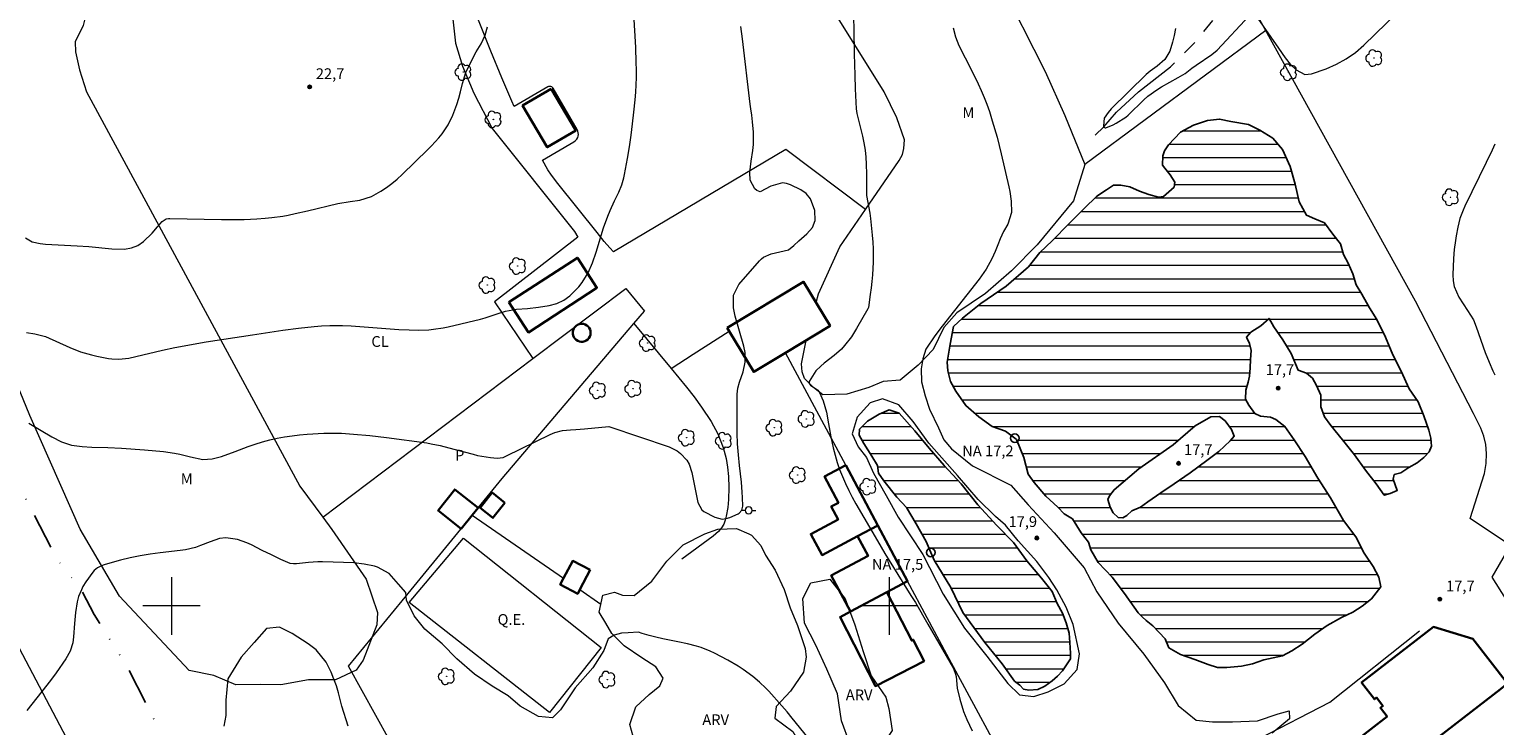
# Model space of a CAD drawing. Units: metres. Extents: x 289873 to 290388, y 1657723 to 1658287.
# Drawn here: x 289980 to 290184, y 1657983 to 1658080 of the extents above; entities that cross this region are included whole.
import ezdxf
from ezdxf.enums import TextEntityAlignment as Align

# ---------------------------------------------------------------- set-up
doc = ezdxf.new("R2010")
doc.units = ezdxf.units.M
doc.header["$MEASUREMENT"] = 0
doc.linetypes.add('DIVIDE', pattern=[1.25, 0.5, -0.25, 0, -0.25, 0, -0.25])
doc.linetypes.add('Intermitente', pattern=[48, 15, -2, 2, -2, 2, -2, 2, -2, 2, -2, 15])
for name, color, linetype, lineweight, true_color in [('Arvores_Isoladas', 7, 'Continuous', 18, 0x00ff33), ('Cultura', 7, 'Orla8', 9, 0x00ff33), ('Curvas_Intermediarias', 7, 'Continuous', 9, 0x783c14), ('Curvas_Mestras', 7, 'Continuous', 20, 0x783c14), ('Pto_Cotado', 7, 'Continuous', 9, 0x783c14), ('Topon_Cultura', 7, 'Continuous', 9, 0x00ff33), ('Topon_Pto_Cotado', 7, 'Continuous', 9, 0x783c14), ('Topon_Vegetacao', 7, 'Continuous', 9, 0x00ff33), ('Vegetacao', 7, 'Orla8', 9, 0x00ff33)]:
    doc.layers.add(name, color=color, linetype=linetype, lineweight=lineweight, true_color=true_color)
for name, color, linetype, lineweight in [('Campo_de_Fut_Quad_de_Esp', 7, 'Continuous', 15), ('Cerca', 8, 'Cerca', 20), ('Edificacoes', 7, 'Continuous', 30), ('Lagos_Lagoas', 5, 'Continuous', 25), ('Lagos_Lagoas_Hatch', 5, 'Continuous', 9), ('Malha_Coordenadas', 7, 'Continuous', 15), ('Poste', 7, 'Continuous', 9), ('Pto_Nivel_Agua', 5, 'Continuous', 9), ('Rio_Intermitente', 5, 'Intermitente', 9), ('Topon_Campo_de_Fut_Quad_de_Esp', 7, 'Continuous', 9), ('Topon_Pto_Nivel_Agua', 5, 'Continuous', 9), ('Vala', 5, 'DIVIDE', 25)]:
    doc.layers.add(name, color=color, linetype=linetype, lineweight=lineweight)
doc.styles.add('Arial', font='arial.ttf', dxfattribs={"height": 1.5})
doc.styles.get("Standard").update_dxf_attribs({"font": 'arial.ttf'})
doc.linetypes.add('Cerca', pattern='A,10,0,["X",Standard,S=1,R=0,X=0,Y=-0.5],0.1', length=10.1)
doc.linetypes.add('Orla8', pattern='A,6,-0.5,["V",Standard,S=1,R=0,X=-0.5,Y=-1],-0.5,6,-0.5,["V",Standard,S=1,R=0,X=-0.5,Y=-1],-0.5', length=14)

# ---------------------------------------------------------------- blocks, each defined once
blk = doc.blocks.new('CotasNa')
at = {"layer": 'Pto_Nivel_Agua', "lineweight": -3}
blk.add_lwpolyline([(0, 0.6, 1), (0, -0.6, 1)], format="xyb", close=True, dxfattribs=at)
blk = doc.blocks.new('Cotas')
at = {"layer": 'Pto_Cotado'}
blk.add_hatch(color=256, dxfattribs=at).paths.add_polyline_path([(0, 0.24, 1), (0, -0.24, 1)])
at = {"layer": 'Pto_Cotado', "lineweight": -3}
blk.add_lwpolyline([(0, -0.24, -1), (0, 0.24, -1)], format="xyb", close=True, dxfattribs=at)
blk = doc.blocks.new('Poste')
at = {"layer": 'Poste'}
for points in [[(-0.5, 0), (-1, 0)], [(0.5, 0), (1, 0)]]:
    blk.add_lwpolyline(points, dxfattribs=at)
blk.add_lwpolyline([(0, 0.5, 1), (0, -0.5, 1)], format="xyb", close=True, dxfattribs=at)
blk = doc.blocks.new('Arvore')
at = {"layer": 'Arvores_Isoladas'}
blk.add_lwpolyline([(-0.72, 0.49, 0.872324), (-0.72, -0.55, 0.862983), (0.28, -0.83, 0.900105), (0.89, 0.03, 0.863155), (0.26, 0.86, 0.882486)], format="xyb", close=True, dxfattribs=at)
blk.add_circle((0, 0), 0.0286, dxfattribs=at)

msp = doc.modelspace()

# ---------------------------------------------------------------- hatches: boundary and pattern name
at = {"layer": 'Lagos_Lagoas_Hatch'}
h = msp.add_hatch(dxfattribs=at)
h.set_pattern_fill('LINE', color=256, scale=15)
h.paths.add_polyline_path([(290117.52, 1658023.39), (290116.22, 1658024.35), (290114.39, 1658025.01), (290112.51, 1658026.38), (290110.7, 1658027.93), (290109.3, 1658029.93), (290108.56, 1658031.28), (290108.17, 1658032.78), (290108.12, 1658034), (290108.53, 1658036.48), (290108.96, 1658038.95), (290110.22, 1658040.13), (290112.79, 1658042.17), (290116.32, 1658044.58), (290119.43, 1658047.26), (290121, 1658049.26), (290122.74, 1658050.88), (290125.12, 1658053.3), (290127.21, 1658055.4), (290128.97, 1658057.11), (290130.29, 1658057.99), (290131.28, 1658058.65), (290132.28, 1658058.65), (290133.55, 1658058.43), (290134.89, 1658057.82), (290136.22, 1658057.38), (290137.56, 1658056.98), (290138.25, 1658057.07), (290138.99, 1658057.73), (290139.75, 1658058.39), (290139.83, 1658059.08), (290139.19, 1658060.12), (290138.44, 1658061.03), (290138.11, 1658061.45), (290138.15, 1658062.73), (290138.4, 1658063.43), (290138.95, 1658064.27), (290140.61, 1658066.03), (290142.41, 1658067.03), (290144.38, 1658067.66), (290146.06, 1658067.88), (290147.64, 1658067.55), (290150.09, 1658067.12), (290151.68, 1658066.33), (290153.49, 1658065.2), (290154.81, 1658063.62), (290155.89, 1658061.28), (290156.57, 1658058.8), (290157.17, 1658056.33), (290158.16, 1658054.5), (290159.35, 1658053.97), (290160.67, 1658053.4), (290161.82, 1658051.82), (290162.91, 1658050.47), (290163.31, 1658049.01), (290163.98, 1658047.77), (290164.65, 1658046.28), (290165.09, 1658044.79), (290165.9, 1658043.48), (290166.96, 1658041.57), (290167.98, 1658039.92), (290169.16, 1658037.47), (290170.2, 1658035.02), (290171.35, 1658032.73), (290172.49, 1658030.28), (290173.71, 1658028.45), (290174.52, 1658026.49), (290175.2, 1658024.51), (290175.5, 1658023.39), (290175.58, 1658022.29), (290175.28, 1658021.49), (290174.53, 1658020.68), (290173.59, 1658019.97), (290172.42, 1658019.32), (290171.31, 1658018.58), (290170.4, 1658018.32), (290170.27, 1658017.69), (290170.54, 1658016.9), (290170.82, 1658016.09), (290169.82, 1658015.69), (290169, 1658015.44), (290167.89, 1658017.04), (290166.38, 1658018.94), (290164.88, 1658021.05), (290163.21, 1658023.18), (290161.57, 1658025.16), (290160.66, 1658026.38), (290160.19, 1658027.76), (290160.16, 1658029.41), (290159.58, 1658030.74), (290158.99, 1658031.78), (290158.19, 1658032.45), (290157.01, 1658032.89), (290156.04, 1658035.18), (290154.87, 1658037.11), (290153.63, 1658038.92), (290152.96, 1658040.08), (290151.81, 1658039.04), (290150.41, 1658038.16), (290149.83, 1658037.49), (290150.23, 1658036.61), (290150.48, 1658035.62), (290150.39, 1658034.35), (290150.34, 1658033.22), (290150.21, 1658032.04), (290150.06, 1658031.21), (290149.71, 1658030.07), (290149.68, 1658028.81), (290150.14, 1658027.99), (290150.96, 1658026.81), (290151.76, 1658026.47), (290153.17, 1658026.31), (290153.89, 1658026), (290155.17, 1658025.03), (290156.46, 1658023.14), (290158, 1658020.82), (290159.74, 1658017.82), (290161.5, 1658015.07), (290163.33, 1658011.9), (290165.03, 1658009.63), (290166.23, 1658007.37), (290167.47, 1658005.5), (290168.23, 1658004.03), (290168.51, 1658002.68), (290167.22, 1658001.01), (290165.92, 1657999.96), (290164.62, 1657999.14), (290163.05, 1657998.39), (290161.06, 1657997.27), (290159.33, 1657996.08), (290157.59, 1657994.66), (290156.12, 1657993.73), (290154.81, 1657993.04), (290152.24, 1657992.47), (290150.64, 1657991.94), (290149.13, 1657991.62), (290147.07, 1657991.42), (290145.75, 1657991.42), (290144.48, 1657991.86), (290142.61, 1657992.55), (290140.63, 1657993.24), (290139, 1657994.18), (290138.48, 1657995.43), (290136.77, 1657997.24), (290135.83, 1657997.99), (290135.28, 1657998.49), (290134.71, 1657999.04), (290132.83, 1658001.73), (290131.07, 1658004), (290129.12, 1658006.08), (290128.11, 1658007.81), (290127.79, 1658008.89), (290126.79, 1658010.21), (290125.58, 1658012.13), (290124.38, 1658012.83), (290123.54, 1658013.79), (290121.84, 1658015.33), (290120.22, 1658017.23), (290119.4, 1658018.37), (290118.8, 1658020.7), (290117.75, 1658023.22)])
h.paths.add_polyline_path([(290131.93, 1658012.34), (290131.24, 1658012.97), (290130.83, 1658013.78), (290130.51, 1658014.85), (290130.7, 1658015.35), (290131.36, 1658016.2), (290134.81, 1658019.1), (290139.59, 1658022.46), (290142.67, 1658025.13), (290144.84, 1658026.36), (290146.06, 1658026.42), (290146.85, 1658025.79), (290147.73, 1658024.6), (290148.11, 1658023.66), (290147.54, 1658023.03), (290145.97, 1658021.52), (290144.28, 1658020.26), (290141.95, 1658018.57), (290139.72, 1658017.03), (290137.89, 1658015.77), (290136.07, 1658014.54), (290135.04, 1658013.79), (290133.84, 1658013.25), (290133.15, 1658012.62), (290132.59, 1658012.31)], flags=16)
h = msp.add_hatch(dxfattribs=at)
h.set_pattern_fill('LINE', color=256, scale=15)
h.paths.add_polyline_path([(290105.81, 1658007.47), (290106.27, 1658006.38), (290108.61, 1658002.56), (290110.28, 1657999.1), (290113.35, 1657994.91), (290115.76, 1657991.94), (290117.49, 1657989.54), (290118.21, 1657988.95), (290118.73, 1657988.41), (290119.49, 1657988.27), (290120.73, 1657988.34), (290121.73, 1657988.82), (290122.71, 1657989.55), (290123.49, 1657990.22), (290124.18, 1657990.96), (290125.28, 1657992.64), (290125.28, 1657993.43), (290125.21, 1657994.89), (290125.1, 1657996.19), (290124.69, 1657997.67), (290124.17, 1657999), (290123.44, 1658000.35), (290122.74, 1658002.03), (290121.23, 1658003.87), (290119.18, 1658006.3), (290117.32, 1658008.87), (290115.01, 1658011.21), (290112.36, 1658014.11), (290110.05, 1658017.02), (290107.69, 1658019.6), (290105.57, 1658022.02), (290103.6, 1658024.41), (290101.43, 1658026.89), (290100.01, 1658027.34), (290098.62, 1658026.74), (290097.02, 1658025.78), (290095.88, 1658024.64), (290095.83, 1658023.81), (290096.49, 1658022.66), (290097.61, 1658020.87), (290098.38, 1658019.58), (290098.52, 1658018.53), (290099.29, 1658017.43), (290101.08, 1658015.17), (290102.43, 1658013.73), (290103.79, 1658011.47), (290105.17, 1658008.97)])

# ---------------------------------------------------------------- linework, layer by layer
at = {"layer": 'Campo_de_Fut_Quad_de_Esp', "flags": 128}
msp.add_lwpolyline([(290040.71, 1658009.46), (290059.88, 1657994.21), (290052.68, 1657985.14), (290033.13, 1658000.49)], close=True, dxfattribs=at)
at = {"layer": 'Cerca', "flags": 128}
for points in [[(290198.12, 1657981.31), (290194.68, 1657987.17), (290184.04, 1658004.01), (290186.6, 1658008.41), (290180.99, 1658012.18), (290182.96, 1658018.45), (290183.21, 1658019.84), (290183.25, 1658021.26), (290183.15, 1658022.52), (290182.88, 1658023.66), (290182.47, 1658024.79), (290181.45, 1658026.82), (290173.36, 1658042.51), (290152.19, 1658080.78), (290127.96, 1658125.04), (290099.37, 1658178.31), (290093.98, 1658188.23), (290088.49, 1658198.34), (290083.39, 1658207.72), (290068.3, 1658235.98), (290052.73, 1658265.07)], [(289889.07, 1658044.17), (289913.4, 1658043.64), (289945.63, 1658042.83), (289953.03, 1658042.19), (289966.09, 1658017.43), (289977.86, 1657995.9), (289994.21, 1657964.81), (290013.07, 1657928.91)], [(290109.51, 1657898.92), (290108.93, 1657894.93), (290084.25, 1657880.76), (290073.97, 1657899.99), (290052.29, 1657940.24), (290043.97, 1657955.88), (290035.17, 1657972.44), (290032.29, 1657977.85), (290024.68, 1657991.61), (290032.15, 1658000.72), (290040.32, 1658010.7), (290041.93, 1658012.67), (290042.74, 1658013.67), (290046.1, 1658017.77), (290064.45, 1658039.39)], [(290064.45, 1658039.39), (290065.92, 1658041.12)], [(290064.45, 1658039.39), (290069.63, 1658033.11), (290072.69, 1658035.08), (290077.74, 1658038.32)], [(290137.3, 1657939.02), (290119.12, 1657972.74), (290118.14, 1657974.55), (290108.07, 1657993.22), (290102.59, 1658003.46), (290098.44, 1658011.23), (290093.96, 1658019.61), (290085.57, 1658035.3)], [(290069.63, 1658033.11), (290071.78, 1658030.5), (290072.85, 1658029.15), (290073.87, 1658027.72), (290075.19, 1658025.71), (290076.14, 1658024), (290076.87, 1658022.1), (290077.29, 1658020.56), (290077.49, 1658019.35), (290077.62, 1658018.06), (290077.69, 1658016.51), (290077.64, 1658014.85), (290077.52, 1658013.74), (290077.31, 1658012.5), (290077.18, 1658011.95), (290076.97, 1658011.39), (290076.66, 1658010.89), (290076.22, 1658010.39), (290075.51, 1658009.74), (290071.13, 1658006.52)], [(290041.93, 1658012.67), (290054.64, 1658003.86)], [(290056.92, 1658002.28), (290059.86, 1658000.25)], [(290151.54, 1657981.5), (290161.4, 1657986.59), (290173.94, 1657996.53)]]:
    msp.add_lwpolyline(points, dxfattribs=at)
at = {"layer": 'Cultura', "flags": 128}
for points in [[(290022.53, 1658120.09), (290031.17, 1658103.26), (290034.75, 1658095.1), (290036.49, 1658091.19), (290038.09, 1658086.37), (290038.61, 1658084.67), (290039.16, 1658082.21), (290039.59, 1658078.45), (290040.57, 1658075.23), (290042.16, 1658071.5), (290044.7, 1658066.54), (290056.15, 1658052.18), (290056.63, 1658051.41), (290045.04, 1658042.41), (290050.36, 1658034.48)], [(290096.7, 1658055.26), (290085.6, 1658063.63), (290061.59, 1658049.38), (290061.11, 1658049.94), (290060.32, 1658050.83), (290059.33, 1658052.04), (290053.85, 1658058.9), (290052.98, 1658060.05), (290052.47, 1658060.81), (290051.69, 1658062.14), (290056.08, 1658064.68), (290056.32, 1658064.87), (290056.48, 1658065.07), (290056.63, 1658065.29), (290056.7, 1658065.49), (290056.72, 1658065.74), (290056.7, 1658065.95), (290056.65, 1658066.17), (290056.54, 1658066.42), (290053.21, 1658072.16), (290053.14, 1658072.24), (290053.07, 1658072.3), (290052.99, 1658072.36), (290052.88, 1658072.4), (290052.78, 1658072.42), (290052.66, 1658072.42), (290052.56, 1658072.4), (290052.46, 1658072.36), (290047.77, 1658069.64), (290047.43, 1658070.38), (290046.05, 1658073.62), (290044.52, 1658077.35), (290042.77, 1658081.66), (290041.2, 1658085.98), (290039.58, 1658090.61), (290038.76, 1658092.84), (290038.19, 1658094.3)], [(290152.49, 1658080.23), (290127.3, 1658061.54)], [(290050.36, 1658034.48), (290063.3, 1658044.26), (290065.92, 1658041.12)], [(290021.09, 1658012.38), (290050.36, 1658034.48)]]:
    msp.add_lwpolyline(points, dxfattribs=at)
at = {"layer": 'Curvas_Intermediarias', "flags": 128}
for points, elevation in [([(289979.82, 1658038.13), (289980.97, 1658037.92), (289982.47, 1658037.55), (289985.85, 1658036.04), (289987.32, 1658035.44), (289988.84, 1658034.99), (289989.61, 1658034.82), (289991.23, 1658034.52), (289991.7, 1658034.45), (289992.65, 1658034.41), (289994.08, 1658034.56), (289995.02, 1658034.76), (289998.75, 1658035.68), (290000.49, 1658036.05), (290004.85, 1658036.8), (290011.31, 1658037.81), (290015.52, 1658038.43), (290017.7, 1658038.72), (290019.89, 1658038.95), (290020.91, 1658039.04), (290022.08, 1658039.11), (290023.85, 1658039.11), (290025.03, 1658039.05), (290029.26, 1658038.72), (290031.67, 1658038.56), (290033.13, 1658038.48), (290034.49, 1658038.44), (290035.86, 1658038.51), (290036.54, 1658038.58), (290037.89, 1658038.79), (290038.57, 1658038.93), (290043.09, 1658039.99), (290043.72, 1658040.17), (290045.82, 1658040.87), (290046.56, 1658041.08), (290048.07, 1658041.36), (290049.6, 1658041.47), (290051.14, 1658041.64), (290052.65, 1658041.89), (290053.7, 1658042.18), (290054.67, 1658042.61), (290055.53, 1658043.23), (290056.77, 1658044.5), (290057.25, 1658045.11), (290058.05, 1658046.42), (290058.66, 1658047.85), (290059.17, 1658049.32), (290060.21, 1658052.73), (290060.8, 1658054.32), (290061.12, 1658055.11), (290061.73, 1658056.49), (290062.36, 1658057.7), (290062.76, 1658058.73), (290063.03, 1658059.68), (290063.14, 1658060.17), (290063.54, 1658062.39), (290063.81, 1658064), (290064.06, 1658065.61), (290064.26, 1658067.22), (290064.44, 1658068.84), (290064.61, 1658070.58), (290064.7, 1658071.62), (290064.76, 1658072.66), (290064.79, 1658073.69), (290064.8, 1658074.73), (290064.78, 1658075.77), (290064.71, 1658077.85), (290064.44, 1658082.53)], 21), ([(290139.92, 1658080.52), (290139.74, 1658079.54), (290139.51, 1658078.58), (290139.15, 1658077.34), (290138.45, 1658076.17), (290137.37, 1658075.27), (290136.37, 1658074.53), (290135.85, 1658074.07), (290130.95, 1658069.28), (290130.52, 1658068.81), (290129.97, 1658067.98), (290129.88, 1658066.91), (290129.92, 1658066.81), (290129.95, 1658066.74), (290130.12, 1658066.66), (290130.23, 1658066.66), (290131.24, 1658067.06), (290131.66, 1658067.31), (290133.01, 1658068.16), (290133.34, 1658068.44), (290135.5, 1658070.54), (290136.07, 1658071.05), (290137.3, 1658071.97), (290137.96, 1658072.37), (290140.29, 1658073.67), (290141.26, 1658074.25), (290142.19, 1658074.96), (290142.81, 1658075.39), (290145, 1658076.87), (290145.73, 1658077.46), (290150.23, 1658082.3)], 17), ([(290151.06, 1658082.37), (290154.27, 1658077.78), (290155.19, 1658076.41), (290155.9, 1658075.51), (290156.74, 1658074.73), (290157.94, 1658074.08), (290158.87, 1658074.16), (290160.89, 1658074.9), (290162.33, 1658075.53), (290163.7, 1658076.27), (290164.98, 1658077.17), (290166.18, 1658078.19), (290170.92, 1658082.76)], 17), ([(289979.68, 1658051.31), (289980.61, 1658050.74), (289981.7, 1658050.52), (289982.43, 1658050.43), (289986.88, 1658050.22), (289988.49, 1658050.12), (289991.69, 1658049.77), (289993.44, 1658049.74), (289994.42, 1658049.92), (289995.33, 1658050.26), (289996.13, 1658050.81), (289997.32, 1658051.95), (289998.07, 1658052.83), (289998.69, 1658053.59), (289999.27, 1658053.95), (289999.61, 1658054.02), (289999.78, 1658054.03), (290006.96, 1658053.87), (290008.97, 1658053.87), (290010.14, 1658053.88), (290011.88, 1658053.95), (290013.05, 1658054.04), (290014.01, 1658054.14), (290015.54, 1658054.34), (290016.29, 1658054.48), (290017.24, 1658054.69), (290018.94, 1658055.07), (290023.19, 1658056.12), (290024.93, 1658056.4), (290026.24, 1658056.59), (290027.9, 1658057.09), (290029.16, 1658057.83), (290029.95, 1658058.35), (290030.72, 1658058.91), (290031.45, 1658059.52), (290032.15, 1658060.15), (290035.74, 1658063.63), (290036.26, 1658064.16), (290037.26, 1658065.26), (290037.73, 1658065.84), (290038.57, 1658067.08), (290039.2, 1658068.42), (290039.75, 1658069.91), (290040.04, 1658070.8), (290040.29, 1658071.69), (290040.58, 1658072.85), (290041.04, 1658074.38), (290041.7, 1658075.83), (290042.48, 1658077.24), (290043.14, 1658078.38), (290043.71, 1658079.56), (290044.03, 1658080.73)], 22), ([(290095.03, 1658082.05), (290095.08, 1658080.37), (290095.14, 1658076.99), (290095.22, 1658074), (290095.29, 1658072.08), (290095.41, 1658069.32), (290095.46, 1658068.99), (290095.53, 1658068.67), (290096.3, 1658065.5), (290096.5, 1658064.54), (290096.66, 1658063.56), (290096.76, 1658062.58), (290096.82, 1658061.59), (290096.86, 1658060.19), (290096.88, 1658057.23), (290097.3, 1658054.75), (290097.4, 1658054.02), (290097.65, 1658051.67), (290097.72, 1658050.73), (290097.77, 1658049.79), (290097.79, 1658048.85), (290097.77, 1658047.91), (290097.69, 1658046.18), (290097.61, 1658045.25), (290097.51, 1658044.33), (290097.39, 1658043.41), (290097.12, 1658041.61), (290097.06, 1658041.41), (290095.45, 1658038.67), (290094.75, 1658037.54), (290093.8, 1658036.31), (290093.36, 1658035.82), (290092.37, 1658034.93), (290090.98, 1658033.86), (290090.48, 1658033.44), (290089.78, 1658032.76), (290088.87, 1658031.31), (290088.87, 1658031.03), (290089.04, 1658030.79), (290090.06, 1658030.09), (290090.29, 1658029.76), (290090.84, 1658028.61), (290091.28, 1658027.02), (290091.55, 1658025.39), (290091.88, 1658023.58), (290092.21, 1658022.04), (290092.47, 1658021.02), (290092.76, 1658020.01), (290093.11, 1658019.01), (290093.5, 1658018.03), (290093.93, 1658017.07), (290094.38, 1658016.12), (290094.87, 1658015.18), (290095.39, 1658014.26), (290098.38, 1658009.08), (290099.43, 1658007.32), (290102.44, 1658002.42), (290103.04, 1658001.47), (290103.7, 1658000.48), (290105.41, 1657997.47), (290108.96, 1657991.3), (290109.28, 1657990.48), (290109.33, 1657990.19), (290109.49, 1657988.56), (290109.85, 1657986.99), (290110.37, 1657985.29), (290110.82, 1657984.18), (290111.6, 1657982.58)], 19), ([(290108.93, 1658080.6), (290109.27, 1658079.36), (290109.73, 1658078.15), (290111.51, 1658074.68), (290112.42, 1658072.8), (290112.85, 1658071.85), (290113.25, 1658070.9), (290113.63, 1658069.93), (290113.99, 1658068.94), (290114.39, 1658067.65), (290115.05, 1658065.34), (290115.63, 1658063.01), (290116.7, 1658058.45), (290116.83, 1658057.78), (290117.02, 1658056.42), (290117.06, 1658054.84), (290116.54, 1658053.22), (290115.97, 1658052.21), (290115.48, 1658051.17), (290115.18, 1658050.33), (290114.81, 1658049.42), (290114.32, 1658048.37), (290113.52, 1658046.93), (290112.57, 1658045.58), (290107.38, 1658039.01), (290106.39, 1658037.64), (290105.13, 1658035.82), (290104.69, 1658034.47), (290104.47, 1658033.05), (290104.51, 1658031.26), (290105.01, 1658029.31), (290105.64, 1658027.42), (290106.87, 1658024.85), (290107.65, 1658023.18), (290108.72, 1658021.9), (290111.64, 1658019.52), (290116.96, 1658016.82), (290119.38, 1658014.12), (290123, 1658010.19), (290127.18, 1658005.33), (290128.94, 1658001.99), (290131.93, 1657997.6), (290135.51, 1657993.3), (290138.37, 1657989.28), (290140.3, 1657986.11), (290142.78, 1657984.1), (290145.08, 1657983.85), (290147.87, 1657983.85), (290151.36, 1657984.01), (290154.22, 1657984.95), (290155.76, 1657985.4), (290155.82, 1657984.27), (290153.4, 1657982.28)], 18), ([(290184.4, 1658064.39), (290184.03, 1658063.53), (290183.23, 1658061.84), (290180.24, 1658055.75), (290179.99, 1658055.19), (290179.56, 1658054.01), (290179.26, 1658052.81), (290179.02, 1658051.59), (290178.92, 1658050.97), (290178.76, 1658049.71), (290178.67, 1658048.46), (290178.57, 1658046.16), (290178.61, 1658045.33), (290178.75, 1658044.54), (290179.41, 1658043.05), (290180.61, 1658041.2), (290181.42, 1658039.88), (290181.82, 1658038.92), (290183.08, 1658035.35), (290183.61, 1658033.97), (290184.14, 1658032.78), (290184.41, 1658032.22)], 17), ([(290114.83, 1658012.48), (290112.43, 1658014.86), (290109.54, 1658018.19), (290105.55, 1658022.68), (290103.35, 1658025.72), (290101.37, 1658028.02), (290099.07, 1658028.86), (290097.38, 1658028.33), (290095.56, 1658026.31), (290094.87, 1658023.99), (290095.69, 1658022.2), (290096.85, 1658020.69), (290097.83, 1658018.5), (290099.59, 1658015.42), (290101.25, 1658012.37), (290104.71, 1658007.16), (290107.54, 1658001.63), (290110.53, 1657996.89), (290113.64, 1657992.99), (290116.55, 1657989.19), (290118.18, 1657987.63), (290120.16, 1657987.38), (290122.17, 1657988.04), (290124.4, 1657989.14), (290126.22, 1657991.15), (290126.53, 1657993.32), (290125.68, 1657997.4), (290124.7, 1657999.85), (290123.38, 1658002.27), (290122.28, 1658003.99), (290120.59, 1658006.2), (290118.01, 1658009.09), (290116.25, 1658011.25), (290114.83, 1658012.48)], 18), ([(290090.35, 1657979.6), (290086.52, 1657984.37), (290085.81, 1657985.23), (290085.08, 1657986.07), (290083.24, 1657988.12), (290082.82, 1657988.55), (290081.95, 1657989.38), (290081.04, 1657990.16), (290079.69, 1657991.14), (290078.99, 1657991.59), (290077.55, 1657992.44), (290075.68, 1657993.41), (290075.07, 1657993.7), (290073.83, 1657994.19), (290073.19, 1657994.39), (290071.9, 1657994.72), (290070.59, 1657995.01), (290068.47, 1657995.43), (290067.51, 1657995.65), (290066.56, 1657995.89), (290065.62, 1657996.16), (290065.09, 1657996.33), (290063.64, 1657996.24), (290062.72, 1657996.2), (290061.71, 1657995.95), (290060.86, 1657995.42), (290060.27, 1657993.78), (290058.7, 1657991.36), (290056.28, 1657988.57), (290054.24, 1657985.52), (290053.08, 1657984.39), (290051.17, 1657984.6), (290048.62, 1657986.02), (290046.92, 1657987.49), (290044.69, 1657988.84), (290042.21, 1657990.5), (290039.79, 1657992.61), (290037.74, 1657994.74), (290035.32, 1657996.75), (290033.81, 1657998.63), (290032.74, 1658000.83), (290032.67, 1658001.9), (290031.64, 1658003.03), (290030.32, 1658004.51), (290028.71, 1658005.42), (290028.28, 1658005.57), (290026.88, 1658005.85), (290025.44, 1658006.01), (290022.52, 1658006.12), (290021.06, 1658006.16), (290020.41, 1658006.16), (290019.1, 1658006.08), (290017.45, 1658005.89), (290016.99, 1658005.87), (290016.53, 1658005.94), (290015.23, 1658006.5), (290013.93, 1658007.11), (290012.65, 1658007.75), (290011.16, 1658008.52), (290010.52, 1658008.81), (290009.2, 1658009.25), (290007.58, 1658009.51), (290006.7, 1658009.42), (290005.42, 1658008.94), (290004.05, 1658008.41), (290003.36, 1658008.17), (290001.94, 1658007.83), (290001.21, 1658007.72), (289998.42, 1658007.42), (289997.03, 1658007.24), (289995.64, 1658007.01), (289994.27, 1658006.71), (289992.91, 1658006.37), (289990.76, 1658005.79), (289990.48, 1658005.69), (289989.7, 1658005.3), (289989.24, 1658004.93), (289989.04, 1658004.71), (289988.05, 1658003.35), (289987.65, 1658002.71), (289987.45, 1658002.24), (289987.06, 1658001.33), (289986.87, 1658000.6), (289986.65, 1657999.09), (289986.5, 1657997.57), (289986.37, 1657995.68), (289986.26, 1657994.86), (289985.89, 1657993.69), (289985.3, 1657992.61), (289983.94, 1657990.68), (289983.31, 1657989.82), (289982.66, 1657988.98), (289980.54, 1657986.32), (289979.86, 1657985.44)], 19), ([(290024.61, 1657983.25), (290023.76, 1657986.05), (290023.27, 1657987.88), (290022.98, 1657988.86), (290022.64, 1657989.82), (290022.24, 1657990.76), (290021.81, 1657991.68), (290021.57, 1657992.16), (290020.17, 1657993.89), (290019.07, 1657994.74), (290016.84, 1657996.18), (290015.08, 1657997.06), (290013.25, 1657996.84), (290011.52, 1657994.89), (290009.7, 1657992.85), (290007.88, 1657989.86), (290007.57, 1657986.85), (290007.57, 1657984.74), (290007.32, 1657983.24)], 18)]:
    msp.add_lwpolyline(points, dxfattribs=dict(at, elevation=elevation))
at = {"layer": 'Curvas_Mestras', "elevation": 20, "flags": 128}
msp.add_lwpolyline([(289980.12, 1658025.5), (289983.34, 1658023.59), (289984.66, 1658022.9), (289986.07, 1658022.44), (289987.57, 1658022.22), (289988.9, 1658022.12), (289991.12, 1658022.07), (289993.05, 1658021.99), (289996.24, 1658021.77), (289998.88, 1658021.54), (290000.41, 1658021.3), (290001.17, 1658021.14), (290002.68, 1658020.79), (290004.38, 1658020.43), (290005.69, 1658020.49), (290006.97, 1658020.85), (290008.87, 1658021.54), (290010.69, 1658022.22), (290011.68, 1658022.57), (290012.68, 1658022.88), (290013.71, 1658023.15), (290014.73, 1658023.38), (290015.77, 1658023.57), (290016.81, 1658023.73), (290017.85, 1658023.85), (290018.9, 1658023.94), (290021.23, 1658024.08), (290022.88, 1658024.1), (290023.7, 1658024.07), (290025.35, 1658023.97), (290027.65, 1658023.76), (290029.96, 1658023.48), (290035.57, 1658022.73), (290036.21, 1658022.62), (290037.47, 1658022.35), (290039.37, 1658021.86), (290042.03, 1658021.15), (290042.64, 1658021), (290043.25, 1658020.87), (290044.48, 1658020.7), (290045.37, 1658020.61), (290046.21, 1658020.71), (290046.69, 1658020.91), (290052.78, 1658023.92), (290053.45, 1658024.2), (290054.51, 1658024.45), (290055.6, 1658024.56), (290056.37, 1658024.59), (290057.56, 1658024.69), (290060.93, 1658025), (290061.08, 1658024.99), (290069.34, 1658022.17), (290070.47, 1658021.62), (290070.96, 1658021.24), (290071.81, 1658020.31), (290072.14, 1658019.79), (290072.54, 1658018.61), (290073.35, 1658014.44), (290073.89, 1658013.39), (290074.21, 1658013.16), (290075.71, 1658012.39), (290076.75, 1658012.12), (290077.28, 1658012.18), (290077.81, 1658012.34), (290078.96, 1658012.86), (290079.12, 1658012.96), (290079.48, 1658013.37), (290079.62, 1658013.92), (290079.58, 1658015.14), (290079.54, 1658015.86), (290079.43, 1658017.28), (290079.16, 1658019.58), (290079.01, 1658021.08), (290078.89, 1658022.59), (290078.84, 1658024.1), (290078.82, 1658025.62), (290078.84, 1658029.51), (290078.93, 1658030.36), (290079.15, 1658031.18), (290079.65, 1658032.64), (290079.94, 1658033.97), (290079.93, 1658035.33), (290079.75, 1658036.22), (290078.55, 1658040.42), (290078.31, 1658041.57), (290078.32, 1658043.31), (290079.05, 1658044.82), (290081.94, 1658048.11), (290082.22, 1658048.38), (290082.52, 1658048.62), (290083.58, 1658049.1), (290085.97, 1658049.66), (290086.75, 1658050.23), (290087.45, 1658050.92), (290088.56, 1658051.9), (290089.31, 1658052.74), (290089.7, 1658053.74), (290089.64, 1658055.15), (290089.05, 1658056.75), (290088.47, 1658057.49), (290087.7, 1658058.02), (290086.26, 1658058.71), (290085.71, 1658058.89), (290085.16, 1658058.97), (290083.51, 1658058.53), (290082.04, 1658057.73), (290081.59, 1658057.92), (290081.32, 1658058.17), (290080.66, 1658059.34), (290080.61, 1658060.43), (290080.78, 1658062.02), (290081.03, 1658063.5), (290081.11, 1658064.35), (290081.1, 1658066.05), (290080.99, 1658067.47), (290080.89, 1658068.4), (290080.74, 1658069.32), (290080.65, 1658069.94), (290079.58, 1658079.04), (290079.33, 1658080.76)], dxfattribs=at)
at = {"layer": 'Edificacoes', "flags": 128}
for points in [[(290052.92, 1658072.1), (290056.35, 1658066.3), (290052.37, 1658063.95), (290048.94, 1658069.75)], [(290047.02, 1658042.34), (290056.57, 1658048.55), (290059.3, 1658044.35), (290049.74, 1658038.14)], [(290077.45, 1658038.79), (290088.1, 1658045.2), (290091.78, 1658039.04), (290085.57, 1658035.3), (290081.14, 1658032.63), (290077.74, 1658038.32)], [(290057.17, 1658039.34), (290057.07, 1658039.34), (290056.82, 1658039.29), (290056.59, 1658039.2), (290056.38, 1658039.06), (290056.2, 1658038.88), (290056.06, 1658038.68), (290055.97, 1658038.44), (290055.92, 1658038.2), (290055.92, 1658037.95), (290055.97, 1658037.7), (290056.07, 1658037.47), (290056.22, 1658037.27), (290056.4, 1658037.09), (290056.61, 1658036.96), (290056.85, 1658036.87), (290057.09, 1658036.83), (290057.34, 1658036.84), (290057.59, 1658036.9), (290057.81, 1658037.01), (290058.02, 1658037.16), (290058.18, 1658037.35), (290058.31, 1658037.56), (290058.39, 1658037.8), (290058.42, 1658038.05), (290058.41, 1658038.3), (290058.34, 1658038.54), (290058.23, 1658038.76), (290058.07, 1658038.96), (290057.88, 1658039.12), (290057.66, 1658039.24), (290057.42, 1658039.32)], [(290093.96, 1658019.61), (290098.44, 1658011.23), (290095.62, 1658009.73), (290090.66, 1658007.09), (290089.1, 1658010.02), (290092.9, 1658012.04), (290091.94, 1658013.85), (290092.95, 1658014.39), (290091.01, 1658018.05)], [(290040.37, 1658010.76), (290041.93, 1658012.67), (290042.74, 1658013.67), (290039.47, 1658016.24), (290037.15, 1658013.29)], [(290046.47, 1658014.4), (290044.8, 1658012.28), (290043, 1658013.7), (290044.68, 1658015.82)], [(290095.62, 1658009.73), (290098.44, 1658011.23), (290102.59, 1658003.46), (290099.71, 1658001.93), (290094.62, 1657999.23), (290091.95, 1658004.26), (290097.08, 1658006.99)], [(290058.35, 1658005.02), (290056.92, 1658002.28), (290056.62, 1658001.71), (290054.18, 1658002.98), (290054.64, 1658003.86), (290055.92, 1658006.29)], [(290094.62, 1657999.23), (290099.71, 1658001.93), (290103.16, 1657995.18), (290103.37, 1657995.29), (290104.89, 1657992.32), (290098.09, 1657988.84), (290093.17, 1657998.45)], [(290185.2, 1657988.41), (290186.19, 1657989.18), (290181.36, 1657995.41), (290175.86, 1657997.08), (290165.85, 1657989.32), (290167.64, 1657987), (290167.94, 1657987.23), (290168.83, 1657986.07), (290168.47, 1657985.8), (290169.4, 1657984.61), (290164.84, 1657981.07), (290169.52, 1657975.04), (290174.13, 1657978.61), (290173.54, 1657979.37)]]:
    msp.add_lwpolyline(points, close=True, dxfattribs=at)
at = {"layer": 'Lagos_Lagoas', "flags": 128}
for points in [[(290117.52, 1658023.39), (290116.22, 1658024.35), (290114.39, 1658025.01), (290112.51, 1658026.38), (290110.7, 1658027.93), (290109.3, 1658029.93), (290108.56, 1658031.28), (290108.17, 1658032.78), (290108.12, 1658034), (290108.53, 1658036.48), (290108.96, 1658038.95), (290110.22, 1658040.13), (290112.79, 1658042.17), (290116.32, 1658044.58), (290119.43, 1658047.26), (290121, 1658049.26), (290122.74, 1658050.88), (290125.12, 1658053.3), (290127.21, 1658055.4), (290128.97, 1658057.11), (290130.29, 1658057.99), (290131.28, 1658058.65), (290132.28, 1658058.65), (290133.55, 1658058.43), (290134.89, 1658057.82), (290136.22, 1658057.38), (290137.56, 1658056.98), (290138.25, 1658057.07), (290138.99, 1658057.73), (290139.75, 1658058.39), (290139.83, 1658059.08), (290139.19, 1658060.12), (290138.44, 1658061.03), (290138.11, 1658061.45), (290138.15, 1658062.73), (290138.4, 1658063.43), (290138.95, 1658064.27), (290140.61, 1658066.03), (290142.41, 1658067.03), (290144.38, 1658067.66), (290146.06, 1658067.88), (290147.64, 1658067.55), (290150.09, 1658067.12), (290151.68, 1658066.33), (290153.49, 1658065.2), (290154.81, 1658063.62), (290155.89, 1658061.28), (290156.57, 1658058.8), (290157.17, 1658056.33), (290158.16, 1658054.5), (290159.35, 1658053.97), (290160.67, 1658053.4), (290161.82, 1658051.82), (290162.91, 1658050.47), (290163.31, 1658049.01), (290163.98, 1658047.77), (290164.65, 1658046.28), (290165.09, 1658044.79), (290165.9, 1658043.48), (290166.96, 1658041.57), (290167.98, 1658039.92), (290169.16, 1658037.47), (290170.2, 1658035.02), (290171.35, 1658032.73), (290172.49, 1658030.28), (290173.71, 1658028.45), (290174.52, 1658026.49), (290175.2, 1658024.51), (290175.5, 1658023.39), (290175.58, 1658022.29), (290175.28, 1658021.49), (290174.53, 1658020.68), (290173.59, 1658019.97), (290172.42, 1658019.32), (290171.31, 1658018.58), (290170.4, 1658018.32), (290170.27, 1658017.69), (290170.54, 1658016.9), (290170.82, 1658016.09), (290169.82, 1658015.69), (290169, 1658015.44), (290167.89, 1658017.04), (290166.38, 1658018.94), (290164.88, 1658021.05), (290163.21, 1658023.18), (290161.57, 1658025.16), (290160.66, 1658026.38), (290160.19, 1658027.76), (290160.16, 1658029.41), (290159.58, 1658030.74), (290158.99, 1658031.78), (290158.19, 1658032.45), (290157.01, 1658032.89), (290156.04, 1658035.18), (290154.87, 1658037.11), (290153.63, 1658038.92), (290152.96, 1658040.08), (290151.81, 1658039.04), (290150.41, 1658038.16), (290149.83, 1658037.49), (290150.23, 1658036.61), (290150.48, 1658035.62), (290150.39, 1658034.35), (290150.34, 1658033.22), (290150.21, 1658032.04), (290150.06, 1658031.21), (290149.71, 1658030.07), (290149.68, 1658028.81), (290150.14, 1658027.99), (290150.96, 1658026.81), (290151.76, 1658026.47), (290153.17, 1658026.31), (290153.89, 1658026), (290155.17, 1658025.03), (290156.46, 1658023.14), (290158, 1658020.82), (290159.74, 1658017.82), (290161.5, 1658015.07), (290163.33, 1658011.9), (290165.03, 1658009.63), (290166.23, 1658007.37), (290167.47, 1658005.5), (290168.23, 1658004.03), (290168.51, 1658002.68), (290167.22, 1658001.01), (290165.92, 1657999.96), (290164.62, 1657999.14), (290163.05, 1657998.39), (290161.06, 1657997.27), (290159.33, 1657996.08), (290157.59, 1657994.66), (290156.12, 1657993.73), (290154.81, 1657993.04), (290152.24, 1657992.47), (290150.64, 1657991.94), (290149.13, 1657991.62), (290147.07, 1657991.42), (290145.75, 1657991.42), (290144.48, 1657991.86), (290142.61, 1657992.55), (290140.63, 1657993.24), (290139, 1657994.18), (290138.48, 1657995.43), (290136.77, 1657997.24), (290135.83, 1657997.99), (290135.28, 1657998.49), (290134.71, 1657999.04), (290132.83, 1658001.73), (290131.07, 1658004), (290129.12, 1658006.08), (290128.11, 1658007.81), (290127.79, 1658008.89), (290126.79, 1658010.21), (290125.58, 1658012.13), (290124.38, 1658012.83), (290123.54, 1658013.79), (290121.84, 1658015.33), (290120.22, 1658017.23), (290119.4, 1658018.37), (290118.8, 1658020.7), (290117.75, 1658023.22)], [(290105.81, 1658007.47), (290106.27, 1658006.38), (290108.61, 1658002.56), (290110.28, 1657999.1), (290113.35, 1657994.91), (290115.76, 1657991.94), (290117.49, 1657989.54), (290118.21, 1657988.95), (290118.73, 1657988.41), (290119.49, 1657988.27), (290120.73, 1657988.34), (290121.73, 1657988.82), (290122.71, 1657989.55), (290123.49, 1657990.22), (290124.18, 1657990.96), (290125.28, 1657992.64), (290125.28, 1657993.43), (290125.21, 1657994.89), (290125.1, 1657996.19), (290124.69, 1657997.67), (290124.17, 1657999), (290123.44, 1658000.35), (290122.74, 1658002.03), (290121.23, 1658003.87), (290119.18, 1658006.3), (290117.32, 1658008.87), (290115.01, 1658011.21), (290112.36, 1658014.11), (290110.05, 1658017.02), (290107.69, 1658019.6), (290105.57, 1658022.02), (290103.6, 1658024.41), (290101.43, 1658026.89), (290100.01, 1658027.34), (290098.62, 1658026.74), (290097.02, 1658025.78), (290095.88, 1658024.64), (290095.83, 1658023.81), (290096.49, 1658022.66), (290097.61, 1658020.87), (290098.38, 1658019.58), (290098.52, 1658018.53), (290099.29, 1658017.43), (290101.08, 1658015.17), (290102.43, 1658013.73), (290103.79, 1658011.47), (290105.17, 1658008.97)], [(290131.93, 1658012.34), (290131.24, 1658012.97), (290130.83, 1658013.78), (290130.51, 1658014.85), (290130.7, 1658015.35), (290131.36, 1658016.2), (290134.81, 1658019.1), (290139.59, 1658022.46), (290142.67, 1658025.13), (290144.84, 1658026.36), (290146.06, 1658026.42), (290146.85, 1658025.79), (290147.73, 1658024.6), (290148.11, 1658023.66), (290147.54, 1658023.03), (290145.97, 1658021.52), (290144.28, 1658020.26), (290141.95, 1658018.57), (290139.72, 1658017.03), (290137.89, 1658015.77), (290136.07, 1658014.54), (290135.04, 1658013.79), (290133.84, 1658013.25), (290133.15, 1658012.62), (290132.59, 1658012.31)]]:
    msp.add_lwpolyline(points, close=True, dxfattribs=at)
at = {"layer": 'Malha_Coordenadas', "flags": 128}
for points in [[(290000, 1658004), (290000, 1657996)], [(290100, 1658004), (290100, 1657996)], [(290004, 1658000), (289996, 1658000)], [(290104, 1658000), (290096, 1658000)]]:
    msp.add_lwpolyline(points, dxfattribs=at)
at = {"layer": 'Rio_Intermitente', "flags": 128}
msp.add_lwpolyline([(290128.7, 1658065.62), (290129.92, 1658066.81), (290131.7, 1658068.86), (290134.78, 1658071.69), (290139.24, 1658075.18), (290142.89, 1658078.83), (290147.16, 1658084.18), (290152.9, 1658087.64), (290157.39, 1658092.23), (290158.81, 1658093.4), (290162.66, 1658096.57), (290167.57, 1658101.85), (290172.34, 1658103.92), (290177.56, 1658104.96), (290182.36, 1658105.25), (290190.22, 1658105.26), (290195.75, 1658104.16), (290202.57, 1658102.38), (290206.97, 1658099.93), (290212.56, 1658098.02), (290215.9, 1658097.36)], dxfattribs=at)
at = {"layer": 'Vala', "ltscale": 10, "flags": 128}
msp.add_lwpolyline([(290061, 1657863.4), (290058.7, 1657869.82), (290056.88, 1657870.51), (290053.67, 1657877.13), (290049.29, 1657886.28), (290043.54, 1657897.14), (290038.13, 1657906.13), (290034.03, 1657913.45), (290029.69, 1657921.58), (290028.71, 1657923.95), (290023.61, 1657934.38), (290017.54, 1657945.15), (290012.28, 1657954.67), (290006.56, 1657965.5), (290001.77, 1657975.33), (289999.15, 1657980.75), (289997.17, 1657985.05), (289993.74, 1657991.68), (289989.25, 1657998.79), (289987.45, 1658002.24), (289984.11, 1658006.47), (289979.84, 1658014.66), (289976.22, 1658021.6), (289973.11, 1658027.73), (289969.74, 1658035.46), (289968.29, 1658039.45), (289966.07, 1658043.55), (289960.34, 1658055.8), (289954.87, 1658067.87), (289949.96, 1658078.29), (289944.8, 1658090.04), (289939.33, 1658102.79), (289934.48, 1658112.72), (289931.09, 1658119.6), (289928.84, 1658125.19), (289925.03, 1658132.48), (289922.89, 1658137.97), (289919.98, 1658144.34), (289916.96, 1658150.69), (289913.51, 1658158.22), (289909.66, 1658166), (289907.14, 1658173.07), (289905.79, 1658175.92), (289901.26, 1658185.85), (289898.15, 1658193.61), (289895.54, 1658200.42), (289894.47, 1658202.87), (289890.35, 1658212.77), (289888.91, 1658216.89)], dxfattribs=at)
at = {"layer": 'Vegetacao', "flags": 128}
for points in [[(289915.26, 1658195.48), (289916.53, 1658199.25), (289919.31, 1658201.35), (289923.49, 1658201.18), (289927.09, 1658199.75), (289930.41, 1658196.61), (289934.16, 1658194.53), (289938.15, 1658189.86), (289941.78, 1658185.84), (289943.16, 1658181.6), (289942.93, 1658176.9), (289941.64, 1658172.01), (289942.57, 1658168.73), (289943.29, 1658165.86), (289945.73, 1658160.27), (289949.35, 1658156.31), (289950.15, 1658150.21), (289949.72, 1658147.61), (289950.48, 1658146.13), (289952.05, 1658143.67), (289953.43, 1658140.91), (289954.56, 1658138.58), (289956.45, 1658133.01), (289959.35, 1658128.93), (289961.75, 1658123.41), (289962.56, 1658117.43), (289963.68, 1658111.78), (289964.24, 1658108.72), (289964.5, 1658104.77), (289966.2, 1658102.07), (289969.02, 1658098.69), (289971.54, 1658097.83), (289972.87, 1658097.38), (289976.97, 1658097.13), (289979.68, 1658096.89), (289982.03, 1658097.65), (289983.5, 1658096.25), (289985.6, 1658094.14), (289987.73, 1658092.25), (289989.47, 1658089.89), (289991.03, 1658087.9), (289990.65, 1658086.04), (289989.43, 1658083.83), (289988.11, 1658082.59), (289987.72, 1658080.92), (289986.6, 1658078.66), (289986.63, 1658077.25), (289987.2, 1658074.72), (289988.17, 1658071.65), (290017.88, 1658016.71), (290021.09, 1658012.38), (290022.36, 1658010.65), (290027.13, 1658003.73), (290028.72, 1657999.11), (290028.62, 1657997.38), (290026.74, 1657992.45), (290025.73, 1657991.05), (290022.88, 1657989.7), (290019.12, 1657989.69), (290015.25, 1657989), (290012.4, 1657989.05), (290008.97, 1657989), (290005.92, 1657990.29), (290002.45, 1657991.01), (289992.77, 1658001.39), (289987.3, 1658010.72), (289980.25, 1658026.55), (289972.96, 1658044.31), (289966.46, 1658062), (289963.71, 1658066.62), (289962.17, 1658069.01), (289959.91, 1658072.34), (289957.81, 1658077.11), (289952.94, 1658088.8), (289947.78, 1658099.03), (289946.79, 1658106.59), (289947.95, 1658110.2), (289947.8, 1658114.38), (289945.92, 1658117.27), (289943.03, 1658119.58), (289941.15, 1658119.86), (289939.13, 1658121.59), (289936.96, 1658126.21), (289934.36, 1658133.57), (289935.08, 1658138.77), (289935.65, 1658144.4), (289934.78, 1658152.48), (289931.74, 1658161.72)], [(290080.83, 1658009.88), (290082.14, 1658008.42), (290082.77, 1658007.09), (290084.11, 1658004.97), (290085.39, 1658002.29), (290086.23, 1657999.75), (290087.25, 1657997.3), (290088.31, 1657994.09), (290088.46, 1657992.88), (290088.09, 1657990.76), (290086.25, 1657988.12), (290084.27, 1657985.98), (290084.1, 1657984.38), (290086.6, 1657982.51), (290088.06, 1657979.92), (290088.47, 1657978.69), (290088.94, 1657977.38), (290090.27, 1657976.52), (290091.64, 1657976.08), (290093.17, 1657972.73), (290095.68, 1657970.75), (290097.41, 1657968.14), (290096, 1657965.56), (290093.49, 1657963.9), (290093, 1657962.13), (290095.29, 1657959.69), (290096.47, 1657956.71), (290094.38, 1657953.11), (290093.11, 1657950.86), (290091.61, 1657949.33), (290089.98, 1657949.61), (290088.34, 1657950.8), (290087.78, 1657951.84), (290088.32, 1657953.24), (290089.37, 1657955.44), (290089.68, 1657959.7), (290089.05, 1657962.01), (290088.82, 1657964.25), (290089.36, 1657966.02), (290089.43, 1657968.04), (290087.85, 1657970.42), (290086, 1657971.17), (290083.44, 1657971.24), (290079.21, 1657970.93), (290076.11, 1657970.6), (290073.03, 1657971.32), (290069.94, 1657973.98), (290067.21, 1657976.85), (290065.72, 1657979.33), (290064.58, 1657980.95), (290063.88, 1657983.48), (290064.73, 1657985.96), (290066.55, 1657987.66), (290068.08, 1657988.86), (290068.54, 1657989.94), (290067.5, 1657991.5), (290065.55, 1657992.77), (290063.11, 1657994.45), (290061.37, 1657996.17), (290060.55, 1657997.62), (290059.62, 1657999.16), (290060.12, 1658001.49), (290061.75, 1658001.93), (290062.86, 1658001.51), (290064.5, 1658001.47), (290066.94, 1658003.44), (290069.03, 1658006.24), (290071.3, 1658008.53), (290074.32, 1658010.06), (290076.12, 1658010.7), (290078.72, 1658010.82), (290080.48, 1658010.06)], [(290099.98, 1657985.71), (290100.44, 1657982.64), (290099.3, 1657980.95), (290097.65, 1657980.04), (290096.13, 1657979.87), (290094.55, 1657980.85), (290093.36, 1657983.97), (290092.84, 1657987.77), (290091.32, 1657991.2), (290089.78, 1657994.56), (290088.21, 1657997.6), (290087.98, 1658001.05), (290089.11, 1658003.23), (290091.74, 1658003.72), (290093.88, 1658000.99), (290095.25, 1657997.38), (290096.4, 1657993.67), (290097.5, 1657990.26), (290099.56, 1657987.29)]]:
    msp.add_lwpolyline(points, close=True, dxfattribs=at)
msp.add_lwpolyline([(290089.83, 1658042.31), (290090.16, 1658043.51), (290093.16, 1658050.08), (290096.7, 1658055.26), (290101.43, 1658062.09), (290101.89, 1658062.94), (290102.06, 1658063.76), (290102.15, 1658064.98), (290101.07, 1658068.04), (290099.32, 1658071.67), (290092.46, 1658082.67), (290089.23, 1658089.75), (290087.55, 1658095.57), (290084.94, 1658106.39), (290083.35, 1658114.19), (290083.46, 1658115.77), (290083.78, 1658118.23), (290084.93, 1658120.68), (290086.28, 1658122), (290087.7, 1658122.42), (290089.34, 1658122.43), (290091.02, 1658122.11), (290094.17, 1658120.98), (290098.31, 1658118.89), (290101.45, 1658116.18), (290103.56, 1658113.48), (290105.29, 1658109.01), (290109.05, 1658099.63), (290121.77, 1658074.52), (290124.48, 1658068.39), (290127.3, 1658061.54), (290125.72, 1658056.48), (290120.62, 1658050.33), (290117.06, 1658046.7), (290113.43, 1658043.55), (290109.46, 1658040.88), (290107.63, 1658038.82), (290106.15, 1658035.77), (290104.04, 1658033.55), (290101.57, 1658031.5), (290099.18, 1658031.28), (290097.16, 1658030.44), (290094.1, 1658029.55), (290090.79, 1658029.43), (290089.47, 1658030.47), (290088.23, 1658031.71), (290087.89, 1658032.64), (290087.81, 1658033.74), (290088.44, 1658037.03)], dxfattribs=at)

# ---------------------------------------------------------------- block references
at = {"layer": 'Arvores_Isoladas'}
for p in [(290167.59, 1658076.39), (290040.66, 1658074.44), (290155.69, 1658074.4), (290044.86, 1658067.82), (290178.24, 1658056.98), (290048.26, 1658047.38), (290044.01, 1658044.73), (290066.35, 1658036.65), (290059.4, 1658030.06), (290064.34, 1658030.28), (290088.49, 1658026.08), (290084.01, 1658024.84), (290071.8, 1658023.45), (290076.95, 1658023.02), (290087.25, 1658018.26), (290097.08, 1658016.64), (290038.35, 1657990.18), (290060.73, 1657989.74)]:
    msp.add_blockref('Arvore', p, dxfattribs=at)
at = {"layer": 'Poste'}
msp.add_blockref('Poste', (290080.44, 1658013.33), dxfattribs=at)
at = {"layer": 'Pto_Cotado'}
for p in [(290019.26, 1658072.36, 22.72), (290154.23, 1658030.36, 17.66), (290140.35, 1658019.88, 17.66), (290120.59, 1658009.47, 17.94), (290176.75, 1658000.94, 17.69)]:
    msp.add_blockref('Cotas', p, dxfattribs=at)
at = {"layer": 'Pto_Nivel_Agua'}
for p in [(290117.52, 1658023.39, 17.22), (290105.81, 1658007.47, 17.55)]:
    msp.add_blockref('CotasNa', p, dxfattribs=at)

# ---------------------------------------------------------------- texts
at = {"layer": 'Topon_Campo_de_Fut_Quad_de_Esp', "style": 'Arial'}
msp.add_text('Q.E.', height=1.5, dxfattribs=at).set_placement((290045.45, 1657997.37))
at = {"layer": 'Topon_Cultura', "style": 'Arial'}
for s, p in [('CL', (290027.86, 1658036.12)), ('P', (290039.52, 1658020.27))]:
    msp.add_text(s, height=1.5, dxfattribs=at).set_placement(p)
at = {"layer": 'Topon_Pto_Cotado', "style": 'Arial'}
for s, p in [('22,7', (290022.11, 1658074.2, 22.72)), ('17,7', (290154.47, 1658032.95, 17.66)), ('17,7', (290143.09, 1658021.79, 17.66)), ('17,9', (290118.64, 1658011.76, 17.94)), ('17,7', (290179.61, 1658002.78, 17.69))]:
    msp.add_text(s, height=1.5, dxfattribs=at).set_placement(p, align=Align.MIDDLE_CENTER)
at = {"layer": 'Topon_Pto_Nivel_Agua', "style": 'Arial'}
for s, p in [('NA 17,2', (290113.77, 1658021.62, 17.22)), ('NA 17,5', (290101.19, 1658005.8, 17.55))]:
    msp.add_text(s, height=1.5, dxfattribs=at).set_placement(p, align=Align.MIDDLE_CENTER)
at = {"layer": 'Topon_Vegetacao', "style": 'Arial'}
for s, p in [('M', (290110.23, 1658068.02)), ('M', (290001.3, 1658016.98)), ('ARV', (290093.97, 1657986.86)), ('ARV', (290073.98, 1657983.39))]:
    msp.add_text(s, height=1.5, dxfattribs=at).set_placement(p)

doc.saveas('drawing.dxf')
